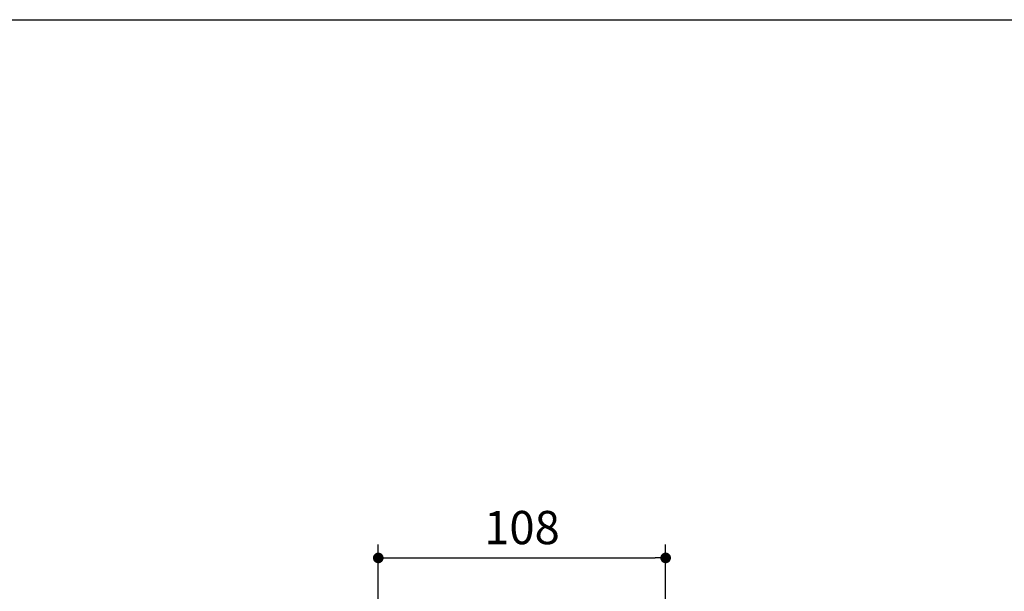
# Model space of a CAD drawing. Units: millimetres. Extents: x 72 to 9921, y -938 to 626.
# Drawn here: x 9181 to 9551, y -151 to 64 of the extents above; entities that cross this region are included whole.
import ezdxf

# ---------------------------------------------------------------- set-up
doc = ezdxf.new("R2010")
doc.units = ezdxf.units.MM
doc.header["$MEASUREMENT"] = 0
doc.layers.add('Dimensions', color=7, linetype='Continuous')
doc.styles.get("Standard").update_dxf_attribs({"font": 'helr45w_0.ttf'})
doc.dimstyles.get("Standard").update_dxf_attribs({"dimscale": 5, "dimtxt": 2.5, "dimasz": 0.8, "dimexe": 1, "dimexo": 1, "dimgap": 1, "dimtad": 2, "dimtih": 1, "dimtoh": 1, "dimdec": 0, "dimzin": 0, "dimdsep": 46, "dimtxsty": 'Standard', "dimblk": 'DOT', "dimcen": 2, "dimclrd": 1, "dimclre": 1, "dimclrt": 1, "dimadec": 0, "dimazin": 0, "dimtfac": 1, "dimtdec": 0, "dimtofl": 0, "dimtmove": 0, "dimatfit": 3, "dimfxl": 1, "dimtolj": 1, "dimtzin": 0, "dimarcsym": 0})

# ---------------------------------------------------------------- blocks, each defined once
blk = doc.blocks.new('_Dot')
at = {"color": 0, "linetype": 'ByBlock', "lineweight": -2}
blk.add_line((-0.5, 0), (-1, 0), dxfattribs=at)
at = {"color": 0, "linetype": 'ByBlock', "const_width": 0.5}
blk.add_lwpolyline([(-0.25, 0, 1), (0.25, 0, 1)], format="xyb", close=True, dxfattribs=at)
blk = doc.blocks.new('*D9')
at = {"layer": 'Dimensions', "color": 1, "lineweight": -2, "transparency": 16777216}
for p, q in [((9315.34, -211.98), (9315.34, -133.27)), ((9423.33, -220.49), (9423.33, -133.27)), ((9319.34, -138.27), (9419.33, -138.27))]:
    blk.add_line(p, q, dxfattribs=at)
at = {"layer": 'Dimensions', "color": 1, "lineweight": -2, "transparency": 16777216, "xscale": 4, "yscale": 4, "zscale": 4, "rotation": 180}
blk.add_blockref('_Dot', (9315.34, -138.27), dxfattribs=at)
at = {"layer": 'Dimensions', "color": 1, "lineweight": -2, "transparency": 16777216, "xscale": 4, "yscale": 4, "zscale": 4}
blk.add_blockref('_Dot', (9423.33, -138.27), dxfattribs=at)
at = {"layer": 'Dimensions', "color": 1, "transparency": 16777216, "insert": (9369.34, -126.86), "char_height": 12.5, "attachment_point": 5}
blk.add_mtext('\\A1;108', dxfattribs=at)

msp = doc.modelspace()

# ---------------------------------------------------------------- linework, layer by layer
at = {"layer": 'Dimensions'}
msp.add_lwpolyline([(8509.84, -937.78), (8509.84, 63.94), (9920.57, 63.94), (9920.57, -937.78)], close=True, dxfattribs=at)

# ---------------------------------------------------------------- dimensions: what is measured, and where the dimension line sits
dim = msp.add_linear_dim(base=(9423.33, -138.27), p1=(9315.34, -216.98, -0.51), p2=(9423.33, -225.49, -0.51), dimstyle='Standard', dxfattribs=at)
dim.commit()
dim.dimension.update_dxf_attribs({"geometry": '*D9', "text_midpoint": (9369.34, -126.86)})

doc.saveas('drawing.dxf')
